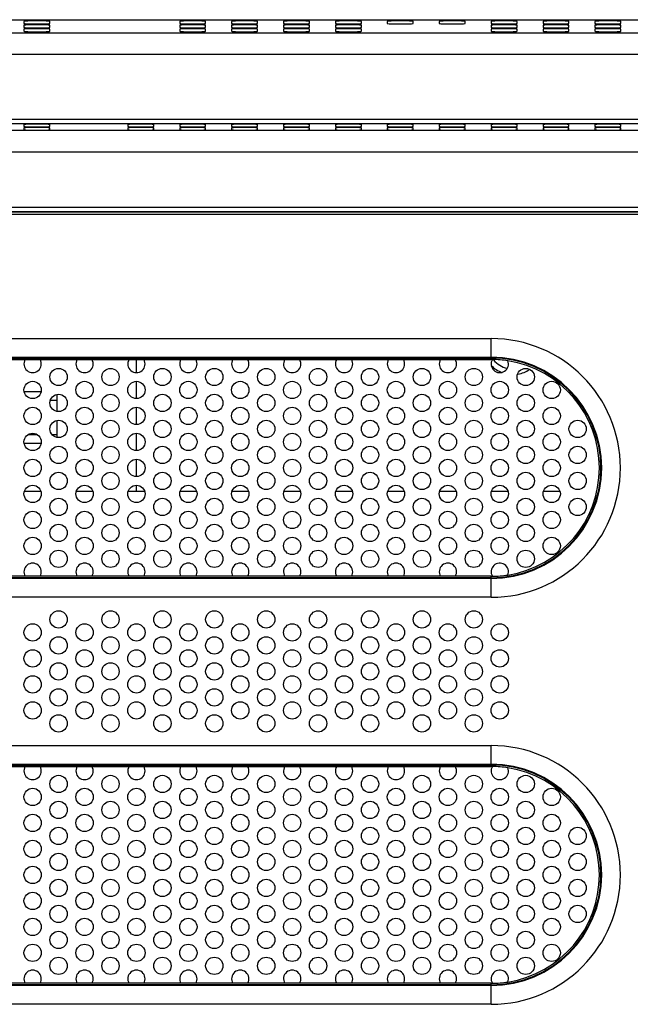
# Model space of a CAD drawing. Extents: x 0 to 1189, y 0 to 841.
# Drawn here: x 1033 to 1104, y 442 to 556 of the extents above; entities that cross this region are included whole.
import ezdxf

# ---------------------------------------------------------------- set-up
doc = ezdxf.new("R2010")
doc.units = 0
doc.header["$LTSCALE"] = 65.395
for name, color, linetype in [('34_6B224_001DXF_CONTINUOUS_LINE', 7, 'CONTINUOUS'), ('86_5A556_6R0DXF_CONTINUOUS_LINE', 7, 'CONTINUOUS'), ('AL_CASE_38_DXF_CONTINUOUS_LINE', 7, 'CONTINUOUS'), ('BACK_COVER-NDXF_CONTINUOUS_LINE', 7, 'CONTINUOUS'), ('PCIE_PCB_X1_DXF_CONTINUOUS_LINE', 7, 'CONTINUOUS'), ('SATA_CABLE_7DXF_CONTINUOUS_LINE', 7, 'CONTINUOUS')]:
    doc.layers.add(name, color=color, linetype=linetype)

msp = doc.modelspace()

# ---------------------------------------------------------------- linework, layer by layer
at = {"layer": '34_6B224_001DXF_CONTINUOUS_LINE', "color": 3, "linetype": 'CONTINUOUS'}
for p, q in [((1128.298, 533.268), (961.462, 533.268)), ((1033.607, 516.506), (1035.317, 516.506)), ((1039.607, 516.506), (1041.317, 516.506)), ((1045.607, 516.506), (1047.317, 516.506)), ((1051.607, 516.506), (1053.317, 516.506)), ((1057.607, 516.506), (1059.317, 516.506)), ((1063.607, 516.506), (1065.317, 516.506)), ((1069.607, 516.506), (1071.317, 516.506)), ((1075.607, 516.506), (1077.317, 516.506)), ((1081.607, 516.506), (1083.317, 516.506)), ((1035.317, 491.469), (1033.607, 491.469)), ((1041.317, 491.469), (1039.607, 491.469)), ((1047.317, 491.469), (1045.607, 491.469)), ((1053.317, 491.469), (1051.607, 491.469)), ((1059.317, 491.469), (1057.607, 491.469)), ((1065.317, 491.469), (1063.607, 491.469)), ((1071.317, 491.469), (1069.607, 491.469)), ((1077.317, 491.469), (1075.607, 491.469)), ((1083.317, 491.469), (1081.607, 491.469)), ((1033.607, 469.506), (1035.317, 469.506)), ((1039.607, 469.506), (1041.317, 469.506)), ((1045.607, 469.506), (1047.317, 469.506)), ((1051.607, 469.506), (1053.317, 469.506)), ((1057.607, 469.506), (1059.317, 469.506)), ((1063.607, 469.506), (1065.317, 469.506)), ((1069.607, 469.506), (1071.317, 469.506)), ((1075.607, 469.506), (1077.317, 469.506)), ((1081.607, 469.506), (1083.317, 469.506)), ((1035.317, 444.469), (1033.607, 444.469)), ((1041.317, 444.469), (1039.607, 444.469)), ((1047.317, 444.469), (1045.607, 444.469)), ((1053.317, 444.469), (1051.607, 444.469)), ((1059.317, 444.469), (1057.607, 444.469)), ((1065.317, 444.469), (1063.607, 444.469)), ((1071.317, 444.469), (1069.607, 444.469)), ((1077.317, 444.469), (1075.607, 444.469)), ((1083.317, 444.469), (1081.607, 444.469))]:
    msp.add_line(p, q, dxfattribs=at)
at = {"layer": '34_6B224_001DXF_CONTINUOUS_LINE', "color": 9, "linetype": 'CONTINUOUS'}
for p, q in [((999.462, 518.931), (1087.462, 518.931)), ((1087.462, 516.506), (1087.462, 518.931)), ((999.462, 516.766), (1087.462, 516.766)), ((999.462, 516.679), (1087.462, 516.679)), ((1029.317, 516.506), (1033.607, 516.506)), ((1035.317, 516.506), (1039.607, 516.506)), ((1041.317, 516.506), (1045.607, 516.506)), ((1047.317, 516.506), (1051.607, 516.506)), ((1053.317, 516.506), (1057.607, 516.506)), ((1059.317, 516.506), (1063.607, 516.506)), ((1065.317, 516.506), (1069.607, 516.506)), ((1071.317, 516.506), (1075.607, 516.506)), ((1077.317, 516.506), (1081.607, 516.506)), ((1083.317, 516.506), (1087.462, 516.506)), ((1087.462, 491.296), (999.462, 491.296)), ((1087.462, 491.209), (999.462, 491.209)), ((1033.607, 491.469), (1029.317, 491.469)), ((1039.607, 491.469), (1035.317, 491.469)), ((1045.607, 491.469), (1041.317, 491.469)), ((1051.607, 491.469), (1047.317, 491.469)), ((1057.607, 491.469), (1053.317, 491.469)), ((1063.607, 491.469), (1059.317, 491.469)), ((1069.607, 491.469), (1065.317, 491.469)), ((1075.607, 491.469), (1071.317, 491.469)), ((1081.607, 491.469), (1077.317, 491.469)), ((1087.462, 491.469), (1083.317, 491.469)), ((1087.462, 489.044), (1087.462, 491.469)), ((1087.462, 489.044), (999.462, 489.044)), ((999.462, 471.931), (1087.462, 471.931)), ((1087.462, 469.506), (1087.462, 471.931)), ((999.462, 469.766), (1087.462, 469.766)), ((999.462, 469.679), (1087.462, 469.679)), ((1029.317, 469.506), (1033.607, 469.506)), ((1035.317, 469.506), (1039.607, 469.506)), ((1041.317, 469.506), (1045.607, 469.506)), ((1047.317, 469.506), (1051.607, 469.506)), ((1053.317, 469.506), (1057.607, 469.506)), ((1059.317, 469.506), (1063.607, 469.506)), ((1065.317, 469.506), (1069.607, 469.506)), ((1071.317, 469.506), (1075.607, 469.506)), ((1077.317, 469.506), (1081.607, 469.506)), ((1083.317, 469.506), (1087.462, 469.506)), ((1087.462, 444.296), (999.462, 444.296)), ((1087.462, 444.209), (999.462, 444.209)), ((1033.607, 444.469), (1029.317, 444.469)), ((1039.607, 444.469), (1035.317, 444.469)), ((1045.607, 444.469), (1041.317, 444.469)), ((1051.607, 444.469), (1047.317, 444.469)), ((1057.607, 444.469), (1053.317, 444.469)), ((1063.607, 444.469), (1059.317, 444.469)), ((1069.607, 444.469), (1065.317, 444.469)), ((1075.607, 444.469), (1071.317, 444.469)), ((1081.607, 444.469), (1077.317, 444.469)), ((1087.462, 444.469), (1083.317, 444.469)), ((1087.462, 442.044), (1087.462, 444.469)), ((1087.462, 442.044), (999.462, 442.044))]:
    msp.add_line(p, q, dxfattribs=at)
at = {"layer": '34_6B224_001DXF_CONTINUOUS_LINE', "color": 3, "linetype": 'CONTINUOUS'}
for centre in [(1037.462, 514.488), (1043.462, 514.488), (1049.462, 514.488), (1055.462, 514.488), (1061.462, 514.488), (1067.462, 514.488), (1073.462, 514.488), (1079.462, 514.488), (1085.462, 514.488), (1091.462, 514.488), (1034.462, 512.988), (1040.462, 512.988), (1046.462, 512.988), (1052.462, 512.988), (1058.462, 512.988), (1064.462, 512.988), (1070.462, 512.988), (1076.462, 512.988), (1082.462, 512.988), (1088.462, 512.988), (1094.462, 512.988), (1037.462, 511.488), (1043.462, 511.488), (1049.462, 511.488), (1055.462, 511.488), (1061.462, 511.488), (1067.462, 511.488), (1073.462, 511.488), (1079.462, 511.488), (1085.462, 511.488), (1091.462, 511.488), (1034.462, 509.988), (1040.462, 509.988), (1046.462, 509.988), (1052.462, 509.988), (1058.462, 509.988), (1064.462, 509.988), (1070.462, 509.988), (1076.462, 509.988), (1082.462, 509.988), (1088.462, 509.988), (1094.462, 509.988), (1037.462, 508.488), (1043.462, 508.488), (1049.462, 508.488), (1055.462, 508.488), (1061.462, 508.488), (1067.462, 508.488), (1073.462, 508.488), (1079.462, 508.488), (1085.462, 508.488), (1091.462, 508.488), (1097.462, 508.488), (1034.462, 506.988), (1040.462, 506.988), (1046.462, 506.988), (1052.462, 506.988), (1058.462, 506.988), (1064.462, 506.988), (1070.462, 506.988), (1076.462, 506.988), (1082.462, 506.988), (1088.462, 506.988), (1094.462, 506.988), (1037.462, 505.488), (1043.462, 505.488), (1049.462, 505.488), (1055.462, 505.488), (1061.462, 505.488), (1067.462, 505.488), (1073.462, 505.488), (1079.462, 505.488), (1085.462, 505.488), (1091.462, 505.488), (1097.462, 505.488), (1034.462, 503.988), (1040.462, 503.988), (1046.462, 503.988), (1052.462, 503.988), (1058.462, 503.988), (1064.462, 503.988), (1070.462, 503.988), (1076.462, 503.988), (1082.462, 503.988), (1088.462, 503.988), (1094.462, 503.988), (1037.462, 502.488), (1043.462, 502.488), (1049.462, 502.488), (1055.462, 502.488), (1061.462, 502.488), (1067.462, 502.488), (1073.462, 502.488), (1079.462, 502.488), (1085.462, 502.488), (1091.462, 502.488), (1097.462, 502.488), (1034.462, 500.988), (1040.462, 500.988), (1046.462, 500.988), (1052.462, 500.988), (1058.462, 500.988), (1064.462, 500.988), (1070.462, 500.988), (1076.462, 500.988), (1082.462, 500.988), (1088.462, 500.988), (1094.462, 500.988), (1037.462, 499.488), (1043.462, 499.488), (1049.462, 499.488), (1055.462, 499.488), (1061.462, 499.488), (1067.462, 499.488), (1073.462, 499.488), (1079.462, 499.488), (1085.462, 499.488), (1091.462, 499.488), (1097.462, 499.488), (1034.462, 497.988), (1040.462, 497.988), (1046.462, 497.988), (1052.462, 497.988), (1058.462, 497.988), (1064.462, 497.988), (1070.462, 497.988), (1076.462, 497.988), (1082.462, 497.988), (1088.462, 497.988), (1094.462, 497.988), (1037.462, 496.488), (1043.462, 496.488), (1049.462, 496.488), (1055.462, 496.488), (1061.462, 496.488), (1067.462, 496.488), (1073.462, 496.488), (1079.462, 496.488), (1085.462, 496.488), (1091.462, 496.488), (1034.462, 494.988), (1040.462, 494.988), (1046.462, 494.988), (1052.462, 494.988), (1058.462, 494.988), (1064.462, 494.988), (1070.462, 494.988), (1076.462, 494.988), (1082.462, 494.988), (1088.462, 494.988), (1094.462, 494.988), (1037.462, 493.488), (1043.462, 493.488), (1049.462, 493.488), (1055.462, 493.488), (1061.462, 493.488), (1067.462, 493.488), (1073.462, 493.488), (1079.462, 493.488), (1085.462, 493.488), (1091.462, 493.488), (1037.462, 486.486), (1043.462, 486.486), (1049.462, 486.486), (1055.462, 486.486), (1061.462, 486.486), (1067.462, 486.486), (1073.462, 486.486), (1079.462, 486.486), (1085.462, 486.486), (1034.462, 484.986), (1040.462, 484.986), (1046.462, 484.986), (1052.462, 484.986), (1058.462, 484.986), (1064.462, 484.986), (1070.462, 484.986), (1076.462, 484.986), (1082.462, 484.986), (1088.462, 484.986), (1037.462, 483.486), (1043.462, 483.486), (1049.462, 483.486), (1055.462, 483.486), (1061.462, 483.486), (1067.462, 483.486), (1073.462, 483.486), (1079.462, 483.486), (1085.462, 483.486), (1034.462, 481.986), (1040.462, 481.986), (1046.462, 481.986), (1052.462, 481.986), (1058.462, 481.986), (1064.462, 481.986), (1070.462, 481.986), (1076.462, 481.986), (1082.462, 481.986), (1088.462, 481.986), (1037.462, 480.486), (1043.462, 480.486), (1049.462, 480.486), (1055.462, 480.486), (1061.462, 480.486), (1067.462, 480.486), (1073.462, 480.486), (1079.462, 480.486), (1085.462, 480.486), (1034.462, 478.986), (1040.462, 478.986), (1046.462, 478.986), (1052.462, 478.986), (1058.462, 478.986), (1064.462, 478.986), (1070.462, 478.986), (1076.462, 478.986), (1082.462, 478.986), (1088.462, 478.986), (1037.462, 477.486), (1043.462, 477.486), (1049.462, 477.486), (1055.462, 477.486), (1061.462, 477.486), (1067.462, 477.486), (1073.462, 477.486), (1079.462, 477.486), (1085.462, 477.486), (1034.462, 475.986), (1040.462, 475.986), (1046.462, 475.986), (1052.462, 475.986), (1058.462, 475.986), (1064.462, 475.986), (1070.462, 475.986), (1076.462, 475.986), (1082.462, 475.986), (1088.462, 475.986), (1037.462, 474.486), (1043.462, 474.486), (1049.462, 474.486), (1055.462, 474.486), (1061.462, 474.486), (1067.462, 474.486), (1073.462, 474.486), (1079.462, 474.486), (1085.462, 474.486), (1037.462, 467.488), (1043.462, 467.488), (1049.462, 467.488), (1055.462, 467.488), (1061.462, 467.488), (1067.462, 467.488), (1073.462, 467.488), (1079.462, 467.488), (1085.462, 467.488), (1091.462, 467.488), (1034.462, 465.988), (1040.462, 465.988), (1046.462, 465.988), (1052.462, 465.988), (1058.462, 465.988), (1064.462, 465.988), (1070.462, 465.988), (1076.462, 465.988), (1082.462, 465.988), (1088.462, 465.988), (1094.462, 465.988), (1037.462, 464.488), (1043.462, 464.488), (1049.462, 464.488), (1055.462, 464.488), (1061.462, 464.488), (1067.462, 464.488), (1073.462, 464.488), (1079.462, 464.488), (1085.462, 464.488), (1091.462, 464.488), (1034.462, 462.988), (1040.462, 462.988), (1046.462, 462.988), (1052.462, 462.988), (1058.462, 462.988), (1064.462, 462.988), (1070.462, 462.988), (1076.462, 462.988), (1082.462, 462.988), (1088.462, 462.988), (1094.462, 462.988), (1037.462, 461.488), (1043.462, 461.488), (1049.462, 461.488), (1055.462, 461.488), (1061.462, 461.488), (1067.462, 461.488), (1073.462, 461.488), (1079.462, 461.488), (1085.462, 461.488), (1091.462, 461.488), (1097.462, 461.488), (1034.462, 459.988), (1040.462, 459.988), (1046.462, 459.988), (1052.462, 459.988), (1058.462, 459.988), (1064.462, 459.988), (1070.462, 459.988), (1076.462, 459.988), (1082.462, 459.988), (1088.462, 459.988), (1094.462, 459.988), (1037.462, 458.488), (1043.462, 458.488), (1049.462, 458.488), (1055.462, 458.488), (1061.462, 458.488), (1067.462, 458.488), (1073.462, 458.488), (1079.462, 458.488), (1085.462, 458.488), (1091.462, 458.488), (1097.462, 458.488), (1034.462, 456.988), (1040.462, 456.988), (1046.462, 456.988), (1052.462, 456.988), (1058.462, 456.988), (1064.462, 456.988), (1070.462, 456.988), (1076.462, 456.988), (1082.462, 456.988), (1088.462, 456.988), (1094.462, 456.988), (1037.462, 455.488), (1043.462, 455.488), (1049.462, 455.488), (1055.462, 455.488), (1061.462, 455.488), (1067.462, 455.488), (1073.462, 455.488), (1079.462, 455.488), (1085.462, 455.488), (1091.462, 455.488), (1097.462, 455.488), (1034.462, 453.988), (1040.462, 453.988), (1046.462, 453.988), (1052.462, 453.988), (1058.462, 453.988), (1064.462, 453.988), (1070.462, 453.988), (1076.462, 453.988), (1082.462, 453.988), (1088.462, 453.988), (1094.462, 453.988), (1037.462, 452.488), (1043.462, 452.488), (1049.462, 452.488), (1055.462, 452.488), (1061.462, 452.488), (1067.462, 452.488), (1073.462, 452.488), (1079.462, 452.488), (1085.462, 452.488), (1091.462, 452.488), (1097.462, 452.488), (1034.462, 450.988), (1040.462, 450.988), (1046.462, 450.988), (1052.462, 450.988), (1058.462, 450.988), (1064.462, 450.988), (1070.462, 450.988), (1076.462, 450.988), (1082.462, 450.988), (1088.462, 450.988), (1094.462, 450.988), (1037.462, 449.488), (1043.462, 449.488), (1049.462, 449.488), (1055.462, 449.488), (1061.462, 449.488), (1067.462, 449.488), (1073.462, 449.488), (1079.462, 449.488), (1085.462, 449.488), (1091.462, 449.488), (1034.462, 447.988), (1040.462, 447.988), (1046.462, 447.988), (1052.462, 447.988), (1058.462, 447.988), (1064.462, 447.988), (1070.462, 447.988), (1076.462, 447.988), (1082.462, 447.988), (1088.462, 447.988), (1094.462, 447.988), (1037.462, 446.488), (1043.462, 446.488), (1049.462, 446.488), (1055.462, 446.488), (1061.462, 446.488), (1067.462, 446.488), (1073.462, 446.488), (1079.462, 446.488), (1085.462, 446.488), (1091.462, 446.488)]:
    msp.add_circle(centre, 1, dxfattribs=at)
at = {"layer": '34_6B224_001DXF_CONTINUOUS_LINE', "color": 9, "linetype": 'CONTINUOUS'}
for centre, radius, start, end in [((1087.462, 503.988), 14.943, 270, 90), ((1087.462, 503.988), 12.778, 270, 90), ((1087.462, 503.988), 12.692, 270, 90), ((1087.462, 503.988), 12.519, 89.33899, 90), ((1087.462, 503.988), 12.519, 278.86627, 81.13373), ((1087.462, 503.988), 12.519, 270, 270.66101), ((1087.462, 456.988), 14.943, 270, 90), ((1087.462, 456.988), 12.778, 270, 90), ((1087.462, 456.988), 12.692, 270, 90), ((1087.462, 456.988), 12.519, 89.33899, 90), ((1087.462, 456.988), 12.519, 278.86627, 81.13373), ((1087.462, 456.988), 12.519, 270, 270.66101)]:
    msp.add_arc(centre, radius, start, end, dxfattribs=at)
at = {"layer": '34_6B224_001DXF_CONTINUOUS_LINE', "color": 3, "linetype": 'CONTINUOUS'}
for centre, radius, start, end in [((1034.462, 515.988), 1, 148.76801, 31.23199), ((1040.462, 515.988), 1, 148.76801, 31.23199), ((1046.462, 515.988), 1, 148.76801, 31.23199), ((1052.462, 515.988), 1, 148.76801, 31.23199), ((1058.462, 515.988), 1, 148.76801, 31.23199), ((1064.462, 515.988), 1, 148.76801, 31.23199), ((1070.462, 515.988), 1, 148.76801, 31.23199), ((1076.462, 515.988), 1, 148.76801, 31.23199), ((1082.462, 515.988), 1, 148.76801, 31.23199), ((1088.462, 515.988), 1, 148.82381, 21.6489), ((1087.462, 503.988), 12.519, 81.13373, 89.33899), ((1034.462, 491.988), 1, 328.76801, 211.23199), ((1040.462, 491.988), 1, 328.76801, 211.23199), ((1046.462, 491.988), 1, 328.76801, 211.23199), ((1052.462, 491.988), 1, 328.76801, 211.23199), ((1058.462, 491.988), 1, 328.76801, 211.23199), ((1064.462, 491.988), 1, 328.76801, 211.23199), ((1070.462, 491.988), 1, 328.76801, 211.23199), ((1076.462, 491.988), 1, 328.76801, 211.23199), ((1082.462, 491.988), 1, 328.76801, 211.23199), ((1088.462, 491.988), 1, 338.3511, 211.17619), ((1087.462, 503.988), 12.519, 270.66101, 278.86627), ((1034.462, 468.988), 1, 148.76801, 31.23199), ((1040.462, 468.988), 1, 148.76801, 31.23199), ((1046.462, 468.988), 1, 148.76801, 31.23199), ((1052.462, 468.988), 1, 148.76801, 31.23199), ((1058.462, 468.988), 1, 148.76801, 31.23199), ((1064.462, 468.988), 1, 148.76801, 31.23199), ((1070.462, 468.988), 1, 148.76801, 31.23199), ((1076.462, 468.988), 1, 148.76801, 31.23199), ((1082.462, 468.988), 1, 148.76801, 31.23199), ((1088.462, 468.988), 1, 148.82381, 21.6489), ((1087.462, 456.988), 12.519, 81.13373, 89.33899), ((1034.462, 444.988), 1, 328.76801, 211.23199), ((1040.462, 444.988), 1, 328.76801, 211.23199), ((1046.462, 444.988), 1, 328.76801, 211.23199), ((1052.462, 444.988), 1, 328.76801, 211.23199), ((1058.462, 444.988), 1, 328.76801, 211.23199), ((1064.462, 444.988), 1, 328.76801, 211.23199), ((1070.462, 444.988), 1, 328.76801, 211.23199), ((1076.462, 444.988), 1, 328.76801, 211.23199), ((1082.462, 444.988), 1, 328.76801, 211.23199), ((1088.462, 444.988), 1, 338.3511, 211.17619), ((1087.462, 456.988), 12.519, 270.66101, 278.86627)]:
    msp.add_arc(centre, radius, start, end, dxfattribs=at)
at = {"layer": '86_5A556_6R0DXF_CONTINUOUS_LINE', "color": 7, "linetype": 'CONTINUOUS'}
msp.add_arc((1089.959, 518.268), 2.85, 219.13043, 256.88545, dxfattribs=at)
at = {"layer": 'AL_CASE_38_DXF_CONTINUOUS_LINE', "color": 7, "linetype": 'CONTINUOUS'}
for p, q in [((1046.459, 514.988), (1046.459, 516.506)), ((1046.459, 511.988), (1046.459, 513.987)), ((1046.459, 508.988), (1046.459, 510.987)), ((1046.459, 505.988), (1046.459, 507.987)), ((1046.459, 502.988), (1046.459, 504.987)), ((1046.459, 501.298), (1046.459, 501.987))]:
    msp.add_line(p, q, dxfattribs=at)
at = {"layer": 'BACK_COVER-NDXF_CONTINUOUS_LINE', "color": 9, "linetype": 'CONTINUOUS'}
for p, q in [((822.978, 555.75), (1137.946, 555.75)), ((1030.43, 554.249), (1104.694, 554.249)), ((1030.481, 551.751), (1104.643, 551.751)), ((821.981, 544.251), (1138.943, 544.251)), ((824.58, 543.751), (1136.344, 543.751)), ((1128.298, 542.948), (832.626, 542.948)), ((1128.298, 540.449), (832.626, 540.449)), ((1128.298, 533.553), (959.983, 533.553)), ((1128.298, 534.052), (959.984, 534.052))]:
    msp.add_line(p, q, dxfattribs=at)
at = {"layer": 'BACK_COVER-NDXF_CONTINUOUS_LINE', "color": 7, "linetype": 'CONTINUOUS'}
for p, q in [((822.979, 555.75), (1137.945, 555.75)), ((1033.462, 555.558), (1033.462, 555.314)), ((1033.462, 555.104), (1033.462, 554.86)), ((1036.462, 555.314), (1036.462, 555.558)), ((1036.462, 554.86), (1036.462, 555.104)), ((1051.462, 555.558), (1051.462, 555.314)), ((1051.462, 555.104), (1051.462, 554.86)), ((1054.462, 555.314), (1054.462, 555.558)), ((1054.462, 554.86), (1054.462, 555.104)), ((1057.462, 555.558), (1057.462, 555.314)), ((1057.462, 555.104), (1057.462, 554.86)), ((1060.462, 555.314), (1060.462, 555.558)), ((1060.462, 554.86), (1060.462, 555.104)), ((1063.462, 555.558), (1063.462, 555.314)), ((1063.462, 555.104), (1063.462, 554.86)), ((1066.462, 555.314), (1066.462, 555.558)), ((1066.462, 554.86), (1066.462, 555.104)), ((1069.462, 555.558), (1069.462, 555.314)), ((1069.462, 555.104), (1069.462, 554.86)), ((1072.462, 555.314), (1072.462, 555.558)), ((1072.462, 554.86), (1072.462, 555.104)), ((1075.462, 555.558), (1075.462, 555.314)), ((1078.462, 555.314), (1078.462, 555.558)), ((1081.462, 555.558), (1081.462, 555.314)), ((1084.462, 555.314), (1084.462, 555.558)), ((1087.462, 555.558), (1087.462, 555.314)), ((1087.462, 555.104), (1087.462, 554.86)), ((1090.462, 555.314), (1090.462, 555.558)), ((1090.462, 554.86), (1090.462, 555.104)), ((1093.462, 555.558), (1093.462, 555.314)), ((1093.462, 555.104), (1093.462, 554.86)), ((1096.462, 555.314), (1096.462, 555.558)), ((1096.462, 554.86), (1096.462, 555.104)), ((1099.462, 555.558), (1099.462, 555.314)), ((1099.462, 555.104), (1099.462, 554.86)), ((1102.462, 555.314), (1102.462, 555.558)), ((1102.462, 554.86), (1102.462, 555.104)), ((1033.462, 554.65), (1033.462, 554.406)), ((1036.462, 554.406), (1036.462, 554.65)), ((1051.462, 554.65), (1051.462, 554.406)), ((1054.462, 554.406), (1054.462, 554.65)), ((1057.462, 554.65), (1057.462, 554.406)), ((1060.462, 554.406), (1060.462, 554.65)), ((1063.462, 554.65), (1063.462, 554.406)), ((1066.462, 554.406), (1066.462, 554.65)), ((1069.462, 554.65), (1069.462, 554.406)), ((1072.462, 554.406), (1072.462, 554.65)), ((1087.462, 554.65), (1087.462, 554.406)), ((1090.462, 554.406), (1090.462, 554.65)), ((1093.462, 554.65), (1093.462, 554.406)), ((1096.462, 554.406), (1096.462, 554.65)), ((1099.462, 554.65), (1099.462, 554.406)), ((1102.462, 554.406), (1102.462, 554.65)), ((1033.462, 543.632), (1033.462, 543.422)), ((1036.462, 543.422), (1036.462, 543.632)), ((1045.462, 543.632), (1045.462, 543.422)), ((1048.462, 543.422), (1048.462, 543.632)), ((1051.462, 543.632), (1051.462, 543.422)), ((1054.462, 543.422), (1054.462, 543.632)), ((1057.462, 543.632), (1057.462, 543.422)), ((1060.462, 543.422), (1060.462, 543.632)), ((1063.462, 543.632), (1063.462, 543.422)), ((1066.462, 543.422), (1066.462, 543.632)), ((1069.462, 543.632), (1069.462, 543.422)), ((1072.462, 543.422), (1072.462, 543.632)), ((1075.462, 543.632), (1075.462, 543.422)), ((1078.462, 543.422), (1078.462, 543.632)), ((1081.462, 543.632), (1081.462, 543.422)), ((1084.462, 543.422), (1084.462, 543.632)), ((1087.462, 543.632), (1087.462, 543.422)), ((1090.462, 543.422), (1090.462, 543.632)), ((1093.462, 543.632), (1093.462, 543.422)), ((1096.462, 543.422), (1096.462, 543.632)), ((1099.462, 543.632), (1099.462, 543.422)), ((1102.462, 543.422), (1102.462, 543.632)), ((1033.462, 543.247), (1033.462, 543.038)), ((1036.462, 543.038), (1036.462, 543.247)), ((1045.462, 543.247), (1045.462, 543.038)), ((1048.462, 543.038), (1048.462, 543.247)), ((1051.462, 543.247), (1051.462, 543.038)), ((1054.462, 543.038), (1054.462, 543.247)), ((1057.462, 543.247), (1057.462, 543.038)), ((1060.462, 543.038), (1060.462, 543.247)), ((1063.462, 543.247), (1063.462, 543.038)), ((1066.462, 543.038), (1066.462, 543.247)), ((1069.462, 543.247), (1069.462, 543.038)), ((1072.462, 543.038), (1072.462, 543.247)), ((1075.462, 543.247), (1075.462, 543.038)), ((1078.462, 543.038), (1078.462, 543.247)), ((1081.462, 543.247), (1081.462, 543.038)), ((1084.462, 543.038), (1084.462, 543.247)), ((1087.462, 543.247), (1087.462, 543.038)), ((1090.462, 543.038), (1090.462, 543.247)), ((1093.462, 543.247), (1093.462, 543.038)), ((1096.462, 543.038), (1096.462, 543.247)), ((1099.462, 543.247), (1099.462, 543.038)), ((1102.462, 543.038), (1102.462, 543.247)), ((1128.298, 533.515), (960.022, 533.515))]:
    msp.add_line(p, q, dxfattribs=at)
for start, end in [(224.55963, 249.30391), (279.99903, 303.74905)]:
    msp.add_arc((1089.959, 518.268), 3.5, start, end, dxfattribs=at)
for centre, start_param, end_param in [((1034.962, 555.558), 6.2831853, 9.424778), ((1034.962, 555.314), 3.1415927, 6.2831853), ((1034.962, 555.104), 6.2831853, 9.424778), ((1052.962, 555.558), 6.2831853, 9.424778), ((1052.962, 555.314), 3.1415927, 6.2831853), ((1052.962, 555.104), 6.2831853, 9.424778), ((1058.962, 555.558), 6.2831853, 9.424778), ((1058.962, 555.314), 3.1415927, 6.2831853), ((1058.962, 555.104), 6.2831853, 9.424778), ((1064.962, 555.558), 6.2831853, 9.424778), ((1064.962, 555.314), 3.1415927, 6.2831853), ((1064.962, 555.104), 6.2831853, 9.424778), ((1070.962, 555.558), 6.2831853, 9.424778), ((1070.962, 555.314), 3.1415927, 6.2831853), ((1070.962, 555.104), 6.2831853, 9.424778), ((1076.962, 555.558), 6.2831853, 9.424778), ((1076.962, 555.314), -3.1415927, 0), ((1082.962, 555.558), 6.2831853, 9.424778), ((1082.962, 555.314), -3.1415927, 0), ((1088.962, 555.558), 6.2831853, 9.424778), ((1088.962, 555.314), 3.1415927, 6.2831853), ((1088.962, 555.104), 6.2831853, 9.424778), ((1094.962, 555.558), 6.2831853, 9.424778), ((1094.962, 555.314), 3.1415927, 6.2831853), ((1094.962, 555.104), 6.2831853, 9.424778), ((1100.962, 555.558), 6.2831853, 9.424778), ((1100.962, 555.314), 3.1415927, 6.2831853), ((1100.962, 555.104), 6.2831853, 9.424778), ((1034.962, 554.86), 3.1415927, 6.2831853), ((1034.962, 554.65), 6.2831853, 9.424778), ((1034.962, 554.406), -3.1415927, 0), ((1052.962, 554.86), 3.1415927, 6.2831853), ((1052.962, 554.65), 6.2831853, 9.424778), ((1052.962, 554.406), -3.1415927, 0), ((1058.962, 554.86), 3.1415927, 6.2831853), ((1058.962, 554.65), 6.2831853, 9.424778), ((1058.962, 554.406), -3.1415927, 0), ((1064.962, 554.86), 3.1415927, 6.2831853), ((1064.962, 554.65), 6.2831853, 9.424778), ((1064.962, 554.406), -3.1415927, 0), ((1070.962, 554.86), 3.1415927, 6.2831853), ((1070.962, 554.65), 6.2831853, 9.424778), ((1070.962, 554.406), -3.1415927, 0), ((1088.962, 554.86), 3.1415927, 6.2831853), ((1088.962, 554.65), 6.2831853, 9.424778), ((1088.962, 554.406), -3.1415927, 0), ((1094.962, 554.86), 3.1415927, 6.2831853), ((1094.962, 554.65), 6.2831853, 9.424778), ((1094.962, 554.406), -3.1415927, 0), ((1100.962, 554.86), 3.1415927, 6.2831853), ((1100.962, 554.65), 6.2831853, 9.424778), ((1100.962, 554.406), -3.1415927, 0), ((1034.962, 543.632), 6.2831853, 9.424778), ((1046.962, 543.632), 6.2831853, 9.424778), ((1052.962, 543.632), 6.2831853, 9.424778), ((1058.962, 543.632), 6.2831853, 9.424778), ((1064.962, 543.632), 6.2831853, 9.424778), ((1070.962, 543.632), 6.2831853, 9.424778), ((1076.962, 543.632), 6.2831853, 9.424778), ((1082.962, 543.632), 6.2831853, 9.424778), ((1088.962, 543.632), 6.2831853, 9.424778), ((1094.962, 543.632), 6.2831853, 9.424778), ((1100.962, 543.632), 6.2831853, 9.424778), ((1034.962, 543.422), 3.1415927, 6.2831853), ((1034.962, 543.247), 6.2831853, 9.424778), ((1034.962, 543.038), -3.1415927, 0), ((1046.962, 543.422), 3.1415927, 6.2831853), ((1046.962, 543.247), 6.2831853, 9.424778), ((1046.962, 543.038), -3.1415927, 0), ((1052.962, 543.422), 3.1415927, 6.2831853), ((1052.962, 543.247), 6.2831853, 9.424778), ((1052.962, 543.038), -3.1415927, 0), ((1058.962, 543.422), 3.1415927, 6.2831853), ((1058.962, 543.247), 6.2831853, 9.424778), ((1058.962, 543.038), -3.1415927, 0), ((1064.962, 543.422), 3.1415927, 6.2831853), ((1064.962, 543.247), 6.2831853, 9.424778), ((1064.962, 543.038), -3.1415927, 0), ((1070.962, 543.422), 3.1415927, 6.2831853), ((1070.962, 543.247), 6.2831853, 9.424778), ((1070.962, 543.038), -3.1415927, 0), ((1076.962, 543.422), 3.1415927, 6.2831853), ((1076.962, 543.247), 6.2831853, 9.424778), ((1076.962, 543.038), -3.1415927, 0), ((1082.962, 543.422), 3.1415927, 6.2831853), ((1082.962, 543.247), 6.2831853, 9.424778), ((1082.962, 543.038), -3.1415927, 0), ((1088.962, 543.422), 3.1415927, 6.2831853), ((1088.962, 543.247), 6.2831853, 9.424778), ((1088.962, 543.038), -3.1415927, 0), ((1094.962, 543.422), 3.1415927, 6.2831853), ((1094.962, 543.247), 6.2831853, 9.424778), ((1094.962, 543.038), -3.1415927, 0), ((1100.962, 543.422), 3.1415927, 6.2831853), ((1100.962, 543.247), 6.2831853, 9.424778), ((1100.962, 543.038), -3.1415927, 0)]:
    msp.add_ellipse(centre, major_axis=(1.5, 0), ratio=0.0349208, start_param=start_param, end_param=end_param, dxfattribs=at)
at = {"layer": 'PCIE_PCB_X1_DXF_CONTINUOUS_LINE', "color": 7, "linetype": 'CONTINUOUS'}
for p, q in [((1033.524, 501.298), (1035.4, 501.298)), ((1039.524, 501.298), (1041.4, 501.298)), ((1045.524, 501.298), (1047.4, 501.298)), ((1051.524, 501.298), (1053.4, 501.298)), ((1057.524, 501.298), (1059.4, 501.298)), ((1063.524, 501.298), (1065.4, 501.298)), ((1069.524, 501.298), (1071.4, 501.298)), ((1075.524, 501.298), (1077.4, 501.298)), ((1081.524, 501.298), (1083.4, 501.298)), ((1087.524, 501.298), (1089.4, 501.298)), ((1093.524, 501.298), (1095.4, 501.298))]:
    msp.add_line(p, q, dxfattribs=at)
at = {"layer": 'SATA_CABLE_7DXF_CONTINUOUS_LINE', "color": 7, "linetype": 'CONTINUOUS'}
for p, q in [((1033.496, 512.818), (1035.428, 512.818)), ((1037.262, 512.448), (1037.262, 510.528)), ((1037.262, 509.448), (1037.262, 507.528)), ((1035.428, 506.818), (1033.496, 506.818))]:
    msp.add_line(p, q, dxfattribs=at)
at = {"layer": 'SATA_CABLE_7DXF_CONTINUOUS_LINE', "color": 9, "linetype": 'CONTINUOUS'}
for p, q in [((1036.528, 511.818), (1037.262, 511.818)), ((1034.985, 507.818), (1033.939, 507.818)), ((1037.262, 507.818), (1036.73, 507.818))]:
    msp.add_line(p, q, dxfattribs=at)

doc.saveas('drawing.dxf')
